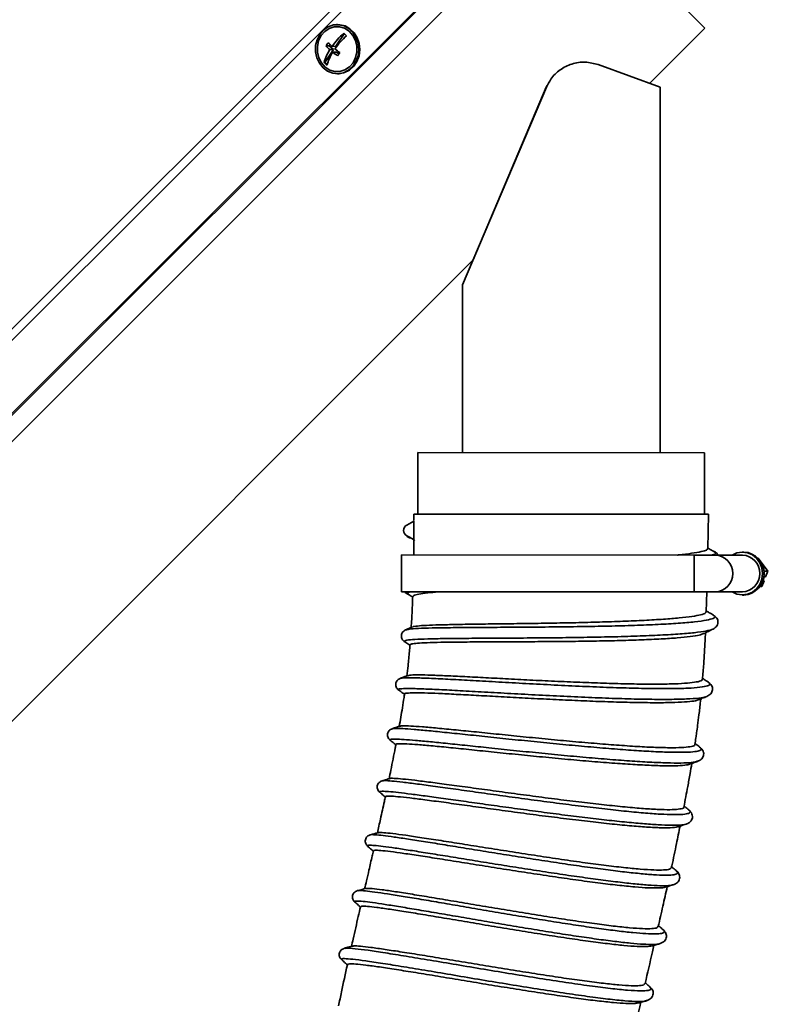
# Model space of a CAD drawing. Units: millimetres. Extents: x 0 to 420, y 0 to 297.
# Drawn here: x 292 to 305, y 208 to 225 of the extents above; entities that cross this region are included whole.
import ezdxf

# ---------------------------------------------------------------- set-up
doc = ezdxf.new("R2010")
doc.units = ezdxf.units.MM

msp = doc.modelspace()

# ---------------------------------------------------------------- linework, layer by layer
at = {"color": 7, "linetype": 'Continuous', "lineweight": 35}
for p, q in [((305.21097, 233.27245), (274.20093, 202.31161)), ((275.49537, 202.13126), (305.25847, 231.84713)), ((275.52873, 202.1319), (305.29182, 231.84778)), ((301.16434, 227.28083), (282.90583, 209.02232)), ((301.16434, 227.28083), (303.60386, 224.84131)), ((297.19356, 224.90119), (297.17689, 224.90086)), ((302.63791, 223.87536), (303.60386, 224.84131)), ((297.16218, 224.52208), (297.3084, 224.74162)), ((296.97261, 224.23747), (297.12427, 224.46516)), ((297.04849, 224.52988), (296.99169, 224.52878)), ((297.04849, 224.52988), (297.06315, 224.55189)), ((297.12427, 224.46516), (297.04849, 224.52988)), ((297.12427, 224.46516), (297.0587, 224.4639)), ((297.16218, 224.52208), (297.09662, 224.52082)), ((297.17479, 224.42202), (297.10922, 224.42075)), ((297.21446, 224.38814), (297.17479, 224.42202)), ((296.97261, 224.23747), (296.9584, 224.2372)), ((297.01124, 224.20449), (296.97261, 224.23747)), ((302.8236, 223.80771), (301.74083, 224.2022)), ((297.19343, 224.04388), (297.21011, 224.0442)), ((300.8389, 223.81038), (299.37248, 220.35883)), ((299.55834, 220.79628), (300.83502, 223.8066)), ((300.83502, 223.8066), (300.85374, 223.83623)), ((302.82153, 217.42988), (302.8236, 223.80771)), ((285.34535, 206.5828), (299.55798, 220.79543)), ((299.37248, 220.35883), (299.37153, 217.43099)), ((298.59653, 217.43125), (298.59618, 216.35982)), ((298.59653, 217.43125), (303.59653, 217.42962)), ((303.59618, 216.3582), (303.59653, 217.42962)), ((298.5245, 216.35984), (298.5243, 216.2477)), ((303.66761, 216.35817), (298.52476, 216.35984)), ((303.65674, 215.75231), (303.66787, 216.35817)), ((298.52493, 216.23377), (298.40284, 216.1687)), ((298.52493, 216.23377), (298.52466, 215.91458)), ((298.3461, 216.07318), (298.34757, 216.07003)), ((298.40278, 215.97963), (298.52466, 215.91458)), ((298.47149, 215.94176), (298.4774, 215.93826)), ((298.47615, 215.93861), (298.53025, 215.90919)), ((298.52466, 215.91458), (298.54153, 215.89829)), ((298.30667, 215.64563), (298.30646, 215.00277)), ((298.30667, 215.64563), (303.42426, 215.64397)), ((303.41859, 215.00111), (303.4188, 215.64397)), ((303.4188, 215.64397), (303.78697, 215.64385)), ((303.76524, 215.69931), (303.76807, 215.69773)), ((303.78697, 215.64385), (304.26042, 215.64369)), ((304.28536, 215.69726), (304.26044, 215.69727)), ((304.53564, 215.59006), (304.53125, 215.59007)), ((304.53564, 215.59006), (304.70258, 215.36291)), ((304.70258, 215.36291), (304.63461, 215.36294)), ((304.70258, 215.36291), (304.66462, 215.26213)), ((304.63966, 215.19585), (304.60169, 215.09506)), ((304.61611, 215.19586), (304.63966, 215.19585)), ((304.63966, 215.19585), (304.61896, 215.20472)), ((304.63213, 215.26214), (304.66462, 215.26213)), ((298.30646, 215.00277), (303.42406, 215.00111)), ((298.42908, 214.96027), (298.43044, 214.95919)), ((303.78677, 215.00099), (303.41859, 215.00111)), ((303.62982, 214.65189), (303.64015, 215.00104)), ((303.78677, 215.00099), (304.26021, 215.00084)), ((304.60169, 215.09506), (304.56023, 215.08876)), ((304.60169, 215.09506), (304.56483, 215.09507)), ((304.2602, 214.94727), (304.28511, 214.94726)), ((303.74407, 214.59549), (303.74819, 214.59296)), ((298.3847, 214.33672), (298.38087, 214.3358)), ((303.74414, 214.35269), (303.74235, 214.35053)), ((298.37297, 214.1297), (298.37376, 214.12875)), ((303.6551, 213.42634), (303.65966, 213.42348)), ((298.26625, 213.28711), (298.26652, 213.2861)), ((303.64316, 213.18025), (303.63789, 213.17892)), ((298.15092, 212.61278), (298.14841, 212.61245)), ((298.11492, 212.41258), (298.11718, 212.41136)), ((303.50716, 212.29505), (303.51113, 212.29179)), ((303.48215, 212.04706), (303.47233, 212.04473)), ((297.97533, 211.70254), (297.97353, 211.70232)), ((297.93488, 211.50331), (297.93554, 211.50245)), ((303.31487, 211.20034), (303.31888, 211.1964)), ((303.27451, 210.94842), (303.27231, 210.94692)), ((297.76851, 210.76074), (297.76798, 210.76022)), ((297.72009, 210.56306), (297.72267, 210.5616)), ((303.0952, 210.13994), (303.10125, 210.1346)), ((303.05011, 209.89144), (303.04193, 209.88938)), ((297.54912, 209.78581), (297.54694, 209.78539)), ((297.50161, 209.5866), (297.50289, 209.58547)), ((302.86971, 209.11033), (302.87374, 209.10768)), ((297.32206, 208.7798), (297.31908, 208.77933)), ((302.81608, 208.86418), (302.81164, 208.86185)), ((297.27521, 208.5787), (297.27728, 208.57687)), ((302.63982, 208.11291), (302.64246, 208.10899)), ((302.58358, 207.87), (302.58017, 207.86816))]:
    msp.add_line(p, q, dxfattribs=at)
at = {"color": 8, "linetype": 'Continuous', "lineweight": 35}
msp.add_line((274.30677, 202.21763), (304.02014, 231.88385), dxfattribs=at)
at = {"color": 7, "linetype": 'Continuous', "lineweight": 35, "flags": 128}
for points in [[(296.88205, 224.73124), (296.835, 224.63817), (296.80995, 224.53468), (296.80848, 224.42728), (296.83068, 224.32271), (296.87515, 224.22754), (296.9391, 224.14776), (297.01851, 224.08838), (297.10839, 224.05312), (297.2031, 224.04421), (297.29668, 224.0622), (297.38325, 224.10596), (297.45737, 224.17274), (297.51439, 224.25835), (297.55073, 224.35741), (297.56409, 224.4637), (297.55365, 224.57052), (297.52005, 224.67118), (297.46541, 224.75935), (297.39316, 224.82949), (297.30784, 224.87719), (297.21481, 224.89945), (297.11992, 224.89487), (297.02913, 224.86375), (296.94814, 224.80804), (296.88205, 224.73124)], [(296.90731, 224.70966), (296.8628, 224.62055), (296.84027, 224.52134), (296.84124, 224.41879), (296.86565, 224.31989), (296.91183, 224.23138), (296.97664, 224.1593), (297.05566, 224.10855), (297.1435, 224.08259), (297.23418, 224.0832), (297.32153, 224.11033), (297.39958, 224.16213), (297.46301, 224.23508), (297.50752, 224.32419), (297.53005, 224.42341), (297.52908, 224.52596), (297.50467, 224.62486), (297.45849, 224.71336), (297.39368, 224.78545), (297.31466, 224.8362), (297.22682, 224.86215), (297.13613, 224.86154), (297.04879, 224.83441), (296.97074, 224.78261), (296.90731, 224.70966)], [(297.21011, 224.0442), (297.21977, 224.04453), (297.31335, 224.06252), (297.39992, 224.10628), (297.47405, 224.17306), (297.53107, 224.25868), (297.5674, 224.35774), (297.58077, 224.46402), (297.57032, 224.57085), (297.53672, 224.67151), (297.48208, 224.75967), (297.40983, 224.82981), (297.32451, 224.87751), (297.23149, 224.89977), (297.19356, 224.90119)], [(304.0794, 215.64375), (304.16429, 215.68299), (304.25583, 215.69723), (304.34768, 215.6855), (304.43347, 215.6486), (304.50727, 215.58908), (304.56396, 215.51109), (304.59962, 215.42), (304.61176, 215.32215), (304.59955, 215.22431), (304.56384, 215.13325), (304.5071, 215.05529), (304.43326, 214.99582), (304.34744, 214.95898), (304.25558, 214.9473), (304.16405, 214.9616), (304.07919, 215.0009)]]:
    msp.add_lwpolyline(points, dxfattribs=at)
at = {"color": 7, "linetype": 'Continuous', "lineweight": 35}
for centre, radius, start, end in [((298.22351, 223.72493), 1.37961, 132.042305, 144.767766), ((298.06674, 225.5966), 1.14283, 227.836415, 231.167602), ((298.00634, 223.89407), 1.19682, 144.6973, 147.971953), ((297.85088, 225.36686), 1.13344, 223.565596, 228.282146), ((298.27403, 223.68179), 1.37961, 132.042305, 144.767766), ((297.66912, 224.05826), 0.7329, 146.395464, 165.869011), ((297.81297, 225.30993), 1.13344, 223.565596, 228.282146), ((297.71964, 224.01512), 0.7329, 146.395464, 165.869011), ((298.17132, 225.72426), 1.68142, 230.826773, 234.45193), ((298.20924, 225.78118), 1.68142, 230.826773, 234.45193), ((298.20842, 223.72149), 1.19682, 144.6973, 147.971953), ((297.72552, 225.08429), 1.14283, 227.836415, 231.167602), ((298.45323, 216.07415), 0.10714, 118.053895, 241.908922), ((303.77097, 215.32242), 0.32182, 272.814139, 87.148678), ((304.24441, 215.32227), 0.32182, 272.814139, 87.148678), ((304.26564, 215.32226), 0.37551, 272.97246, 86.990357)]:
    msp.add_arc(centre, radius, start, end, dxfattribs=at)
for points, knots in [([(301.74083, 224.2022), (301.66696, 224.22177), (301.51899, 224.26095), (301.28111, 224.22531), (301.07158, 224.11991), (300.92143, 223.97359), (300.86307, 223.85819), (300.8389, 223.81038)], [0, 0, 0, 0, 0.2193496, 0.439339645, 0.646497198, 0.853561457, 1, 1, 1, 1]), ([(298.52368, 215.90064), (298.52392, 215.83995), (298.52426, 215.75491), (298.52254, 215.66989), (298.52205, 215.64556)], [0, 0, 0, 0, 0.71374826, 1, 1, 1, 1]), ([(303.12555, 215.64406), (303.13156, 215.64469), (303.23303, 215.65537), (303.38022, 215.67518), (303.54916, 215.70409), (303.64302, 215.72994), (303.64761, 215.74559), (303.64962, 215.75243)], [0, 0, 0, 0, 0.01625061, 0.2744687, 0.54012319, 0.79891557, 1, 1, 1, 1]), ([(303.77653, 215.69935), (303.75073, 215.71293), (303.71086, 215.73392), (303.671, 215.75493), (303.65693, 215.76234)], [0, 0, 0, 0, 0.64700009, 1, 1, 1, 1]), ([(303.8307, 215.64383), (303.82768, 215.6513), (303.8172, 215.67724), (303.79346, 215.69014), (303.77655, 215.69934)], [0, 0, 0, 0, 0.28810736, 1, 1, 1, 1]), ([(298.37157, 215.00275), (298.37165, 215.00249), (298.37837, 214.98096), (298.39965, 214.96998), (298.42067, 214.95914)], [0, 0, 0, 0, 0.01211973, 1, 1, 1, 1]), ([(298.42046, 214.95925), (298.44651, 214.94518), (298.47444, 214.93009), (298.50237, 214.915), (298.50424, 214.91399)], [0, 0, 0, 0, 0.93285529, 1, 1, 1, 1]), ([(298.95029, 215.00256), (298.88686, 214.99627), (298.74347, 214.98206), (298.60299, 214.95947), (298.51454, 214.9384), (298.51367, 214.92521), (298.5133, 214.9196)], [0, 0, 0, 0, 0.228058592, 0.515543274, 0.793540039, 1, 1, 1, 1]), ([(298.50446, 214.91993), (298.50173, 214.83629), (298.49581, 214.65531), (298.48427, 214.4746), (298.47806, 214.3774)], [0, 0, 0, 0, 0.46216229, 1, 1, 1, 1]), ([(298.49806, 214.38714), (298.50192, 214.38988), (298.51459, 214.39886), (298.61281, 214.40975), (298.78708, 214.42015), (299.02875, 214.4279), (299.3291, 214.4343), (299.6752, 214.43944), (300.06376, 214.4442), (300.47779, 214.44913), (300.91292, 214.45541), (301.34711, 214.46392), (301.77476, 214.47494), (302.17875, 214.48798), (302.55609, 214.5045), (302.88725, 214.52441), (303.16761, 214.54763), (303.38762, 214.5732), (303.54115, 214.6018), (303.62222, 214.62803), (303.62153, 214.64577), (303.62128, 214.65214)], [0, 0, 0, 0, 0.02464391, 0.08079196, 0.13557469, 0.19196282, 0.24643565, 0.30247942, 0.35715315, 0.41339697, 0.46827005, 0.52477507, 0.57900414, 0.63475649, 0.68969073, 0.74625803, 0.80060687, 0.85649012, 0.91155623, 0.96823269, 1, 1, 1, 1]), ([(303.75544, 214.59511), (303.73022, 214.60968), (303.68849, 214.63379), (303.64677, 214.6579), (303.63028, 214.66743)], [0, 0, 0, 0, 0.60456935, 1, 1, 1, 1]), ([(303.74669, 214.35258), (303.77231, 214.36971), (303.82223, 214.40308), (303.84075, 214.48884), (303.80955, 214.55743), (303.77266, 214.58312), (303.75538, 214.59514)], [0, 0, 0, 0, 0.280409342, 0.546386802, 0.787553446, 1, 1, 1, 1]), ([(298.37805, 214.337), (298.35727, 214.32353), (298.31646, 214.29708), (298.29863, 214.22168), (298.32317, 214.16081), (298.3513, 214.1394), (298.36435, 214.12947)], [0, 0, 0, 0, 0.27886953, 0.54781611, 0.79018742, 1, 1, 1, 1]), ([(298.49637, 214.39085), (298.48351, 214.38499), (298.44412, 214.36706), (298.40474, 214.34914), (298.37821, 214.33707)], [0, 0, 0, 0, 0.32640761, 1, 1, 1, 1]), ([(303.58482, 214.27464), (303.56256, 214.26559), (303.51561, 214.2465), (303.35628, 214.22124), (303.13332, 214.19851), (302.84573, 214.17961), (302.50896, 214.16444), (302.12733, 214.15226), (301.7194, 214.14335), (301.28826, 214.13761), (300.85403, 214.13386), (300.42181, 214.13125), (300.011, 214.12946), (299.62502, 214.12809), (299.28097, 214.12612), (298.98352, 214.12256), (298.74769, 214.11617), (298.57792, 214.10614), (298.47412, 214.09399), (298.46467, 214.08192), (298.46022, 214.07623)], [0, 0, 0, 0, 0.04981019, 0.10505131, 0.16185735, 0.21771574, 0.27521997, 0.33059009, 0.387571, 0.44303189, 0.50011226, 0.55534821, 0.61217822, 0.66760599, 0.72462029, 0.7803444, 0.83772267, 0.89283384, 0.94949646, 1, 1, 1, 1]), ([(303.56323, 213.47641), (303.57032, 213.56426), (303.5884, 213.78823), (303.60489, 214.05853), (303.61253, 214.241), (303.61446, 214.28701)], [0, 0, 0, 0, 0.32552131, 0.829954, 1, 1, 1, 1]), ([(303.58779, 214.27378), (303.61428, 214.28692), (303.66726, 214.3132), (303.72027, 214.33948), (303.74677, 214.35262)], [0, 0, 0, 0, 0.49994034, 1, 1, 1, 1]), ([(298.36444, 214.12941), (298.38956, 214.11373), (298.42009, 214.09466), (298.45064, 214.07558), (298.45606, 214.0722)], [0, 0, 0, 0, 0.82237337, 1, 1, 1, 1]), ([(298.4564, 214.07653), (298.45355, 214.03899), (298.44433, 213.91764), (298.42633, 213.73623), (298.40976, 213.59255), (298.40281, 213.53237)], [0, 0, 0, 0, 0.20652631, 0.66763835, 1, 1, 1, 1]), ([(298.28498, 213.49114), (298.2706, 213.48396), (298.23957, 213.46848), (298.20448, 213.4139), (298.20759, 213.33737), (298.24209, 213.30412), (298.2596, 213.28725)], [0, 0, 0, 0, 0.20995172, 0.45289862, 0.72229045, 1, 1, 1, 1]), ([(298.41823, 213.54268), (298.40101, 213.53601), (298.3566, 213.51883), (298.3122, 213.50166), (298.28502, 213.49115)], [0, 0, 0, 0, 0.38792437, 1, 1, 1, 1]), ([(298.41947, 213.53948), (298.42857, 213.54275), (298.45092, 213.55078), (298.56949, 213.55406), (298.75917, 213.55093), (299.01257, 213.54131), (299.32405, 213.52695), (299.67955, 213.50887), (300.07482, 213.48807), (300.49275, 213.4662), (300.92974, 213.4445), (301.36378, 213.42534), (301.78882, 213.40965), (302.18761, 213.39786), (302.55754, 213.39138), (302.87918, 213.3916), (303.14814, 213.39889), (303.3558, 213.41269), (303.4948, 213.43419), (303.56223, 213.45555), (303.5568, 213.47244), (303.55533, 213.47703)], [0, 0, 0, 0, 0.03855813, 0.09464299, 0.1490763, 0.2050819, 0.25954466, 0.31559309, 0.3700177, 0.42599623, 0.48078404, 0.53720024, 0.59133096, 0.64699189, 0.70174021, 0.75811788, 0.81223166, 0.86787841, 0.92263382, 0.97897954, 1, 1, 1, 1]), ([(303.66633, 213.42524), (303.6421, 213.4414), (303.60816, 213.46402), (303.57424, 213.48665), (303.56454, 213.49313)], [0, 0, 0, 0, 0.71400593, 1, 1, 1, 1]), ([(303.6414, 213.17819), (303.66498, 213.19103), (303.71282, 213.21706), (303.74676, 213.29297), (303.72816, 213.37393), (303.68633, 213.40857), (303.66571, 213.42565)], [0, 0, 0, 0, 0.24655569, 0.50009155, 0.75357521, 1, 1, 1, 1]), ([(298.26006, 213.28693), (298.28422, 213.26983), (298.31774, 213.24611), (298.35126, 213.22237), (298.36063, 213.21574)], [0, 0, 0, 0, 0.72059998, 1, 1, 1, 1]), ([(303.49413, 213.12106), (303.47965, 213.1148), (303.44361, 213.09923), (303.30427, 213.0828), (303.09277, 213.07083), (302.81464, 213.06662), (302.48634, 213.06903), (302.11183, 213.07723), (301.70897, 213.09081), (301.27981, 213.10902), (300.84504, 213.12972), (300.41072, 213.15186), (299.99559, 213.17414), (299.60625, 213.19562), (299.2531, 213.21466), (298.94809, 213.22961), (298.69851, 213.23856), (298.51202, 213.24128), (298.39954, 213.236), (298.35219, 213.22873), (298.3631, 213.22041), (298.36377, 213.21989)], [0, 0, 0, 0, 0.03721669, 0.09265162, 0.14965947, 0.20565527, 0.263307, 0.31873537, 0.37575272, 0.43159944, 0.4890948, 0.54446827, 0.60142371, 0.65724545, 0.71298601, 0.77035227, 0.82588389, 0.88301945, 0.93880896, 0.99623994, 1, 1, 1, 1]), ([(298.36127, 213.22025), (298.35844, 213.20019), (298.3471, 213.11986), (298.31714, 212.93011), (298.28764, 212.76082), (298.26859, 212.65149)], [0, 0, 0, 0, 0.10547303, 0.42229444, 1, 1, 1, 1]), ([(303.43077, 212.33913), (303.43082, 212.33944), (303.43676, 212.37732), (303.44671, 212.44502), (303.46258, 212.55498), (303.48084, 212.68839), (303.50372, 212.87178), (303.52175, 213.02593), (303.53058, 213.11911), (303.53184, 213.13239)], [0, 0, 0, 0, 0.00118388, 0.14377589, 0.25660445, 0.4178179, 0.64892748, 0.94994953, 1, 1, 1, 1]), ([(303.4957, 213.11728), (303.51723, 213.12628), (303.56605, 213.1467), (303.61489, 213.16711), (303.6422, 213.17853)], [0, 0, 0, 0, 0.44086803, 1, 1, 1, 1]), ([(298.14627, 212.61371), (298.12822, 212.60511), (298.09113, 212.58742), (298.059, 212.52488), (298.06857, 212.45525), (298.09767, 212.42632), (298.11183, 212.41223)], [0, 0, 0, 0, 0.243418333, 0.500069133, 0.756681576, 1, 1, 1, 1]), ([(298.28034, 212.65874), (298.26314, 212.65296), (298.21832, 212.6379), (298.17351, 212.62286), (298.1459, 212.61359)], [0, 0, 0, 0, 0.383722065, 1, 1, 1, 1]), ([(298.28088, 212.65714), (298.29612, 212.66015), (298.32775, 212.66639), (298.4651, 212.66201), (298.66491, 212.64803), (298.93066, 212.62419), (299.24835, 212.59352), (299.6131, 212.55693), (300.00845, 212.51675), (300.43235, 212.47383), (300.86569, 212.431), (301.30271, 212.39015), (301.72158, 212.35418), (302.11835, 212.3235), (302.47667, 212.29987), (302.79324, 212.28508), (303.05153, 212.28057), (303.25082, 212.28604), (303.37585, 212.30287), (303.43385, 212.32102), (303.42553, 212.33707), (303.4239, 212.34021)], [0, 0, 0, 0, 0.050271727, 0.104327265, 0.159920365, 0.214516652, 0.27073289, 0.324754183, 0.380312494, 0.434869281, 0.491005534, 0.545540991, 0.601691324, 0.655750683, 0.711335963, 0.765950634, 0.822182965, 0.876316085, 0.931983898, 0.986692708, 1, 1, 1, 1]), ([(298.1117, 212.41233), (298.13506, 212.39418), (298.16792, 212.36863), (298.20079, 212.34307), (298.21029, 212.33568)], [0, 0, 0, 0, 0.71093032, 1, 1, 1, 1]), ([(298.21115, 212.34032), (298.20741, 212.32005), (298.17968, 212.16964), (298.13954, 211.96875), (298.1023, 211.78819), (298.09178, 211.73718)], [0, 0, 0, 0, 0.10054631, 0.74591085, 1, 1, 1, 1]), ([(303.33507, 211.99705), (303.3275, 211.99324), (303.30154, 211.98018), (303.18232, 211.96938), (302.98434, 211.96437), (302.71724, 211.97074), (302.39908, 211.98628), (302.0333, 212.01025), (301.63717, 212.04166), (301.2117, 212.07912), (300.77805, 212.11987), (300.3429, 212.16255), (299.92459, 212.20507), (299.52538, 212.24645), (299.16449, 212.28355), (298.8472, 212.31476), (298.58963, 212.33715), (298.39026, 212.35134), (298.26532, 212.35407), (298.2082, 212.34988), (298.2166, 212.3408), (298.21826, 212.339)], [0, 0, 0, 0, 0.02298376, 0.07871205, 0.13602587, 0.192229, 0.25009842, 0.30569168, 0.36285742, 0.41908962, 0.4769944, 0.53258409, 0.58975223, 0.64593524, 0.70375378, 0.75976233, 0.81742585, 0.87302906, 0.93021439, 0.98619398, 1, 1, 1, 1]), ([(303.51597, 212.29372), (303.49262, 212.31109), (303.46502, 212.33162), (303.43744, 212.35215), (303.4332, 212.3553)], [0, 0, 0, 0, 0.84632929, 1, 1, 1, 1]), ([(303.47887, 212.04412), (303.49936, 212.05341), (303.54295, 212.07317), (303.58773, 212.13723), (303.58458, 212.22769), (303.53897, 212.27153), (303.51558, 212.29401)], [0, 0, 0, 0, 0.21422705, 0.45570219, 0.72077791, 1, 1, 1, 1]), ([(303.33652, 211.99304), (303.3559, 212), (303.40312, 212.01695), (303.45036, 212.0339), (303.47821, 212.04389)], [0, 0, 0, 0, 0.4104562, 1, 1, 1, 1]), ([(303.23754, 211.24664), (303.26065, 211.36587), (303.29828, 211.56003), (303.34394, 211.81387), (303.36698, 211.94836), (303.37713, 212.00762)], [0, 0, 0, 0, 0.47091708, 0.76689254, 1, 1, 1, 1]), ([(297.96942, 211.70397), (297.95111, 211.69596), (297.91347, 211.67951), (297.87938, 211.61808), (297.88674, 211.54823), (297.91492, 211.5184), (297.92863, 211.50388)], [0, 0, 0, 0, 0.243364441, 0.500040653, 0.756697902, 1, 1, 1, 1]), ([(298.10357, 211.74427), (298.08656, 211.73916), (298.04165, 211.72566), (297.99675, 211.71218), (297.96886, 211.7038)], [0, 0, 0, 0, 0.37875267, 1, 1, 1, 1]), ([(298.10405, 211.74267), (298.10417, 211.74328), (298.1054, 211.74963), (298.17641, 211.74812), (298.31948, 211.73832), (298.53658, 211.71465), (298.80769, 211.68037), (299.13616, 211.63682), (299.50517, 211.58683), (299.90868, 211.53186), (300.32935, 211.47483), (300.76519, 211.41674), (301.19518, 211.3617), (301.60892, 211.31197), (301.9953, 211.26944), (302.34607, 211.23483), (302.6532, 211.21075), (302.9, 211.19952), (303.08728, 211.20067), (303.19742, 211.21646), (303.24662, 211.23211), (303.23763, 211.24629), (303.23739, 211.24667)], [0, 0, 0, 0, 0.00586301, 0.06047694, 0.11671208, 0.17075179, 0.22631048, 0.28101354, 0.33734292, 0.3914629, 0.44711382, 0.50188335, 0.55826236, 0.61262419, 0.66698163, 0.72288416, 0.77763424, 0.8340153, 0.88812174, 0.94376038, 0.99849622, 1, 1, 1, 1]), ([(298.02673, 211.42712), (298.02096, 211.39984), (297.99346, 211.26975), (297.94715, 211.05826), (297.90599, 210.87419), (297.88776, 210.79268)], [0, 0, 0, 0, 0.12882838, 0.61424655, 1, 1, 1, 1]), ([(297.9286, 211.5039), (297.95137, 211.485), (297.98681, 211.45559), (298.02225, 211.42615), (298.03492, 211.41563)], [0, 0, 0, 0, 0.64258606, 1, 1, 1, 1]), ([(303.13326, 210.90589), (303.12987, 210.9039), (303.11033, 210.89241), (303.00622, 210.88515), (302.81883, 210.88456), (302.56414, 210.89818), (302.25325, 210.92311), (301.89921, 210.95822), (301.50562, 211.003), (301.08986, 211.05377), (300.65715, 211.10937), (300.227, 211.16662), (299.80299, 211.2247), (299.40388, 211.28015), (299.03446, 211.33109), (298.71367, 211.37387), (298.44515, 211.40708), (298.23686, 211.43019), (298.09693, 211.43968), (298.029, 211.43823), (298.03391, 211.42826), (298.03537, 211.42529)], [0, 0, 0, 0, 0.01194692, 0.06895711, 0.12506868, 0.18283048, 0.23850738, 0.29579784, 0.35167008, 0.40917415, 0.46481804, 0.52206616, 0.57792627, 0.63538834, 0.69149134, 0.74926288, 0.80470062, 0.86170018, 0.91777988, 0.97553155, 1, 1, 1, 1]), ([(303.32264, 211.19885), (303.29997, 211.21712), (303.27274, 211.23905), (303.24553, 211.26098), (303.24098, 211.26464)], [0, 0, 0, 0, 0.83286075, 1, 1, 1, 1]), ([(303.27628, 210.94814), (303.29735, 210.95675), (303.34216, 210.97505), (303.38972, 211.03782), (303.39004, 211.12895), (303.3457, 211.17499), (303.32294, 211.19862)], [0, 0, 0, 0, 0.2141888, 0.45558746, 0.72061294, 1, 1, 1, 1]), ([(303.02029, 210.18779), (303.02259, 210.19829), (303.05332, 210.3385), (303.10479, 210.58084), (303.15171, 210.81318), (303.17234, 210.9153)], [0, 0, 0, 0, 0.043401479, 0.579539803, 1, 1, 1, 1]), ([(303.13411, 210.90321), (303.15326, 210.90927), (303.20061, 210.92424), (303.24799, 210.9392), (303.27619, 210.94811)], [0, 0, 0, 0, 0.40455264, 1, 1, 1, 1]), ([(297.76368, 210.76194), (297.74519, 210.75427), (297.70718, 210.73851), (297.6719, 210.67766), (297.67797, 210.60758), (297.70566, 210.57712), (297.71913, 210.5623)], [0, 0, 0, 0, 0.2433751, 0.50001345, 0.75664909, 1, 1, 1, 1]), ([(297.90292, 210.80083), (297.88446, 210.79567), (297.83794, 210.78267), (297.79144, 210.76969), (297.76339, 210.76186)], [0, 0, 0, 0, 0.3968566, 1, 1, 1, 1]), ([(297.9038, 210.79768), (297.90491, 210.79901), (297.91043, 210.80561), (297.9916, 210.80142), (298.14902, 210.78571), (298.37495, 210.75581), (298.65834, 210.71361), (298.98965, 210.66202), (299.3662, 210.60254), (299.77009, 210.53855), (300.19615, 210.47144), (300.62616, 210.40458), (301.05674, 210.33977), (301.4662, 210.28126), (301.84878, 210.23091), (302.18935, 210.19042), (302.48536, 210.16118), (302.72153, 210.14627), (302.89302, 210.14644), (302.99741, 210.15928), (303.01012, 210.17954), (303.0159, 210.18876)], [0, 0, 0, 0, 0.014176037, 0.070468334, 0.124919998, 0.180972214, 0.235197815, 0.290973359, 0.345473379, 0.401569689, 0.455881334, 0.511737777, 0.566521992, 0.622931177, 0.677097972, 0.73280366, 0.787518383, 0.84385936, 0.897957431, 0.953594204, 1, 1, 1, 1]), ([(297.81764, 210.48205), (297.81092, 210.45237), (297.78556, 210.34042), (297.74556, 210.16642), (297.70149, 209.97497), (297.67619, 209.86539), (297.66523, 209.81792), (297.66515, 209.81756)], [0, 0, 0, 0, 0.13391667, 0.50510111, 0.78562864, 0.99837732, 1, 1, 1, 1]), ([(297.71894, 210.56247), (297.74132, 210.54314), (297.77681, 210.5125), (297.81229, 210.48184), (297.82539, 210.47053)], [0, 0, 0, 0, 0.63098025, 1, 1, 1, 1]), ([(302.91216, 209.84873), (302.91172, 209.84841), (302.89809, 209.83854), (302.80567, 209.83341), (302.63309, 209.83431), (302.38644, 209.85175), (302.08828, 209.88139), (301.74048, 209.92351), (301.35836, 209.97511), (300.94366, 210.03463), (300.51669, 210.0988), (300.08333, 210.16606), (299.66193, 210.23312), (299.25549, 210.29839), (298.88468, 210.35742), (298.5547, 210.40835), (298.27885, 210.44893), (298.05775, 210.47853), (297.90757, 210.49276), (297.82671, 210.49403), (297.82634, 210.48404), (297.82619, 210.48012)], [0, 0, 0, 0, 0.00186455, 0.05789276, 0.11554816, 0.17146922, 0.22904118, 0.2845797, 0.34169243, 0.39770622, 0.45537171, 0.51101292, 0.56823355, 0.6244234, 0.68227707, 0.73786475, 0.79504356, 0.85106758, 0.90875023, 0.96422756, 1, 1, 1, 1]), ([(303.10307, 210.13821), (303.08086, 210.15706), (303.05454, 210.17941), (303.02823, 210.20176), (303.02411, 210.20525)], [0, 0, 0, 0, 0.8435309, 1, 1, 1, 1]), ([(303.0499, 209.88781), (303.07691, 209.89891), (303.13104, 209.92114), (303.17242, 209.9974), (303.15997, 210.0797), (303.12224, 210.11859), (303.10384, 210.13756)], [0, 0, 0, 0, 0.25538382, 0.51183025, 0.76195535, 1, 1, 1, 1]), ([(297.68308, 209.82657), (297.6636, 209.82128), (297.61601, 209.80834), (297.56843, 209.79542), (297.54032, 209.78779)], [0, 0, 0, 0, 0.40925719, 1, 1, 1, 1]), ([(297.6842, 209.82244), (297.68739, 209.82437), (297.69821, 209.8309), (297.7918, 209.82475), (297.95997, 209.80559), (298.19819, 209.77162), (298.48878, 209.72601), (298.8314, 209.66934), (299.21044, 209.60578), (299.6206, 209.53686), (300.04352, 209.46624), (300.4763, 209.39478), (300.89967, 209.32674), (301.30841, 209.26399), (301.68179, 209.2109), (302.01614, 209.16838), (302.29854, 209.1379), (302.52676, 209.12182), (302.68534, 209.12235), (302.77526, 209.13539), (302.78052, 209.15498), (302.7827, 209.1631)], [0, 0, 0, 0, 0.02296651, 0.07776698, 0.13418601, 0.18845751, 0.24429145, 0.29888987, 0.35509633, 0.40927877, 0.46501414, 0.51955455, 0.57566423, 0.63035128, 0.6866624, 0.74076005, 0.79637902, 0.85112949, 0.90750879, 0.96165648, 1, 1, 1, 1]), ([(302.79038, 209.16134), (302.81751, 209.27967), (302.87075, 209.51192), (302.92262, 209.74444), (302.94806, 209.85849)], [0, 0, 0, 0, 0.50948538, 1, 1, 1, 1]), ([(302.91232, 209.8482), (302.92967, 209.8532), (302.97545, 209.86639), (303.02126, 209.87957), (303.0497, 209.88776)], [0, 0, 0, 0, 0.37909647, 1, 1, 1, 1]), ([(297.54005, 209.78771), (297.51779, 209.77788), (297.47396, 209.75852), (297.4448, 209.6878), (297.45897, 209.62453), (297.48284, 209.59929), (297.49388, 209.58761)], [0, 0, 0, 0, 0.27829164, 0.5481106, 0.79091658, 1, 1, 1, 1]), ([(297.59325, 209.5059), (297.58029, 209.4497), (297.53712, 209.26243), (297.4839, 209.03112), (297.44472, 208.85576), (297.43487, 208.81168)], [0, 0, 0, 0, 0.24299383, 0.80971696, 1, 1, 1, 1]), ([(297.49387, 209.58761), (297.51614, 209.56811), (297.54892, 209.5394), (297.5817, 209.51067), (297.59222, 209.50145)], [0, 0, 0, 0, 0.67918089, 1, 1, 1, 1]), ([(302.67568, 208.8252), (302.65116, 208.82021), (302.5985, 208.80949), (302.4322, 208.81279), (302.2016, 208.82986), (301.91033, 208.86137), (301.57466, 208.90532), (301.19374, 208.96021), (300.78664, 209.02251), (300.35997, 209.09078), (299.93181, 209.16141), (299.50424, 209.23349), (299.0979, 209.30232), (298.71883, 209.36575), (298.38461, 209.42014), (298.09672, 209.46532), (297.86835, 209.49776), (297.70459, 209.5153), (297.60931, 209.51887), (297.60192, 209.50898), (297.59869, 209.50466)], [0, 0, 0, 0, 0.04888925, 0.10500706, 0.1627924, 0.2182723, 0.27531302, 0.33147008, 0.38930007, 0.44479633, 0.50186385, 0.55801107, 0.61580332, 0.67160849, 0.7290467, 0.78476811, 0.84209596, 0.89789594, 0.95532071, 1, 1, 1, 1]), ([(302.87221, 209.10974), (302.85024, 209.1289), (302.82422, 209.1516), (302.79821, 209.1743), (302.79415, 209.17784)], [0, 0, 0, 0, 0.843834624, 1, 1, 1, 1]), ([(302.81535, 208.8611), (302.84565, 208.87365), (302.90467, 208.89811), (302.94089, 208.98171), (302.92252, 209.05818), (302.88878, 209.09283), (302.87293, 209.10912)], [0, 0, 0, 0, 0.279671418, 0.544732551, 0.786010037, 1, 1, 1, 1]), ([(297.31116, 208.78189), (297.28989, 208.77266), (297.24744, 208.75423), (297.21581, 208.68617), (297.22767, 208.62018), (297.25308, 208.59307), (297.26508, 208.58027)], [0, 0, 0, 0, 0.26618745, 0.53119767, 0.77864158, 1, 1, 1, 1]), ([(297.45357, 208.82133), (297.43438, 208.81601), (297.38711, 208.80292), (297.33985, 208.78983), (297.31177, 208.78206)], [0, 0, 0, 0, 0.40582884, 1, 1, 1, 1]), ([(297.45467, 208.81736), (297.46093, 208.81961), (297.47876, 208.826), (297.58527, 208.8192), (297.76715, 208.79909), (298.01355, 208.76413), (298.31655, 208.71805), (298.66261, 208.6627), (299.05111, 208.59836), (299.46316, 208.53013), (299.89218, 208.46019), (300.31976, 208.39078), (300.74386, 208.32313), (301.1445, 208.26257), (301.51567, 208.21046), (301.83945, 208.16955), (302.11433, 208.14101), (302.32925, 208.12708), (302.47684, 208.12911), (302.55291, 208.14234), (302.55232, 208.16128), (302.55213, 208.16762)], [0, 0, 0, 0, 0.03041374, 0.08646358, 0.14130176, 0.19776944, 0.25196284, 0.30768592, 0.36250854, 0.41896456, 0.47312532, 0.52882143, 0.5835968, 0.63996914, 0.69453782, 0.75071285, 0.80500566, 0.86084624, 0.91547348, 0.97170453, 1, 1, 1, 1]), ([(302.56147, 208.16548), (302.60383, 208.35071), (302.65476, 208.57345), (302.70617, 208.79609), (302.71483, 208.83358)], [0, 0, 0, 0, 0.83161168, 1, 1, 1, 1]), ([(302.67627, 208.82302), (302.69404, 208.82789), (302.74034, 208.84057), (302.78665, 208.85324), (302.81519, 208.86105)], [0, 0, 0, 0, 0.38383792, 1, 1, 1, 1]), ([(297.36497, 208.49959), (297.36454, 208.49766), (297.32875, 208.33787), (297.27692, 208.09703), (297.22726, 207.85777), (297.21048, 207.77692)], [0, 0, 0, 0, 0.00801158, 0.66478187, 1, 1, 1, 1]), ([(297.26595, 208.57951), (297.28831, 208.56012), (297.32094, 208.53181), (297.35358, 208.50349), (297.36385, 208.49458)], [0, 0, 0, 0, 0.685229073, 1, 1, 1, 1]), ([(302.4467, 207.83194), (302.42916, 207.82746), (302.38629, 207.81649), (302.23768, 207.81789), (302.01643, 207.83339), (301.73765, 207.86312), (301.40522, 207.9054), (301.03375, 207.95844), (300.62917, 208.01976), (300.20919, 208.08562), (299.77635, 208.15615), (299.35027, 208.22715), (298.9364, 208.29547), (298.55558, 208.35731), (298.21117, 208.41273), (297.91678, 208.45774), (297.67514, 208.49037), (297.50075, 208.5092), (297.38912, 208.51408), (297.37386, 208.50421), (297.36626, 208.4993)], [0, 0, 0, 0, 0.04000525, 0.09780648, 0.15333215, 0.21044316, 0.26644891, 0.32411523, 0.37954109, 0.4365474, 0.49246672, 0.55000325, 0.60593002, 0.66351423, 0.7189214, 0.77589022, 0.83190305, 0.88957615, 0.94507545, 1, 1, 1, 1]), ([(302.64372, 208.112), (302.62175, 208.1312), (302.5955, 208.15414), (302.56927, 208.17708), (302.56499, 208.18083)], [0, 0, 0, 0, 0.836879742, 1, 1, 1, 1]), ([(302.58654, 207.86656), (302.61642, 207.87894), (302.67462, 207.90306), (302.71066, 207.98597), (302.6926, 208.06177), (302.65932, 208.09596), (302.64367, 208.11203)], [0, 0, 0, 0, 0.27959552, 0.54468029, 0.78596656, 1, 1, 1, 1]), ([(302.34664, 207.19708), (302.38435, 207.37642), (302.42944, 207.59086), (302.47863, 207.80436), (302.48668, 207.83931)], [0, 0, 0, 0, 0.8363289, 1, 1, 1, 1]), ([(302.4476, 207.82863), (302.46547, 207.83352), (302.51189, 207.84619), (302.55832, 207.85886), (302.58688, 207.86665)], [0, 0, 0, 0, 0.38505374, 1, 1, 1, 1])]:
    msp.add_open_spline(points, degree=3, knots=knots, dxfattribs=at)
at = {"color": 8, "linetype": 'Continuous', "lineweight": 35}
for points, knots in [([(298.40278, 215.97963), (298.40519, 215.96873), (298.40792, 215.95634), (298.46121, 215.94415), (298.46758, 215.94269)], [0, 0, 0, 0, 0.88032288, 1, 1, 1, 1]), ([(303.76807, 215.69773), (303.77801, 215.69312), (303.80865, 215.6789), (303.78778, 215.66093), (303.72663, 215.64727), (303.71144, 215.64387)], [0, 0, 0, 0, 0.26503034, 0.81736556, 1, 1, 1, 1]), ([(298.46482, 215.00272), (298.43692, 214.99409), (298.39105, 214.9799), (298.41838, 214.96579), (298.42908, 214.96027)], [0, 0, 0, 0, 0.60840832, 1, 1, 1, 1]), ([(303.74819, 214.59296), (303.75997, 214.58691), (303.79669, 214.56804), (303.76063, 214.53904), (303.64508, 214.50659), (303.43787, 214.47798), (303.15245, 214.45333), (302.79675, 214.43286), (302.38303, 214.41653), (301.92529, 214.40411), (301.43889, 214.39519), (300.94023, 214.38918), (300.44609, 214.38532), (299.97313, 214.38271), (299.53726, 214.38035), (299.15324, 214.37715), (298.83322, 214.37207), (298.5912, 214.36383), (298.43258, 214.35282), (298.39963, 214.34174), (298.3847, 214.33672)], [0, 0, 0, 0, 0.02733074, 0.08513723, 0.14295197, 0.20077281, 0.25859664, 0.31642317, 0.37424956, 0.43207313, 0.48989381, 0.54770885, 0.60551661, 0.66331741, 0.72110894, 0.778891, 0.83666415, 0.89442681, 0.95218024, 1, 1, 1, 1]), ([(303.74235, 214.35053), (303.70876, 214.33952), (303.64157, 214.31751), (303.42991, 214.28907), (303.14519, 214.2644), (302.78881, 214.24395), (302.3748, 214.22763), (301.91665, 214.21523), (301.4299, 214.20633), (300.93086, 214.20034), (300.43636, 214.19649), (299.96302, 214.1939), (299.52684, 214.19156), (299.14226, 214.1884), (298.82262, 214.18329), (298.57746, 214.17524), (298.41919, 214.16295), (298.34579, 214.14836), (298.36517, 214.13506), (298.37297, 214.1297)], [0, 0, 0, 0, 0.05996915, 0.11995294, 0.17994752, 0.23995173, 0.29996156, 0.35997295, 0.41998444, 0.47999166, 0.53999143, 0.59998253, 0.65996113, 0.71992569, 0.7798756, 0.83980824, 0.89972416, 0.95962356, 1, 1, 1, 1]), ([(303.65966, 213.42348), (303.67005, 213.4177), (303.70791, 213.39661), (303.67922, 213.36883), (303.57445, 213.34082), (303.37688, 213.3226), (303.10067, 213.31339), (302.75309, 213.31296), (302.34617, 213.32053), (301.89359, 213.33501), (301.41051, 213.35509), (300.91313, 213.37916), (300.41817, 213.40546), (299.94221, 213.43208), (299.50125, 213.45706), (299.11006, 213.47843), (298.78126, 213.49438), (298.52803, 213.50289), (298.35037, 213.50347), (298.30678, 213.49524), (298.28498, 213.49113)], [0, 0, 0, 0, 0.021759025, 0.07930677, 0.13686158, 0.194421558, 0.251984068, 0.309549212, 0.367114456, 0.424677544, 0.48223868, 0.539795295, 0.597346127, 0.654891545, 0.71242935, 0.769959578, 0.827482685, 0.884997128, 0.942504236, 1, 1, 1, 1]), ([(303.63789, 213.17892), (303.6106, 213.17016), (303.55278, 213.15162), (303.35677, 213.1346), (303.08166, 213.12528), (302.73339, 213.12492), (302.32626, 213.13251), (301.87336, 213.14703), (301.38998, 213.16714), (300.8923, 213.19125), (300.39705, 213.21758), (299.92079, 213.24423), (299.47957, 213.26924), (299.08795, 213.29067), (298.75939, 213.30658), (298.50389, 213.31537), (298.3333, 213.31508), (298.24695, 213.30678), (298.26037, 213.2931), (298.26625, 213.28711)], [0, 0, 0, 0, 0.05361917, 0.11359617, 0.17358215, 0.23357653, 0.29357579, 0.35357656, 0.41357791, 0.47357596, 0.53356816, 0.59355367, 0.653529, 0.71349313, 0.77344557, 0.83338389, 0.89330889, 0.95322062, 1, 1, 1, 1]), ([(303.51113, 212.29179), (303.52224, 212.28393), (303.55465, 212.26103), (303.52869, 212.23461), (303.43892, 212.21223), (303.27492, 212.20151), (303.0461, 212.20146), (302.75716, 212.21173), (302.41631, 212.23138), (302.03278, 212.25926), (301.61683, 212.29402), (301.1799, 212.334), (300.73374, 212.37747), (300.29049, 212.42249), (299.86213, 212.46712), (299.46036, 212.50935), (299.09583, 212.54728), (298.77883, 212.57899), (298.51693, 212.60293), (298.31994, 212.61716), (298.19091, 212.62176), (298.16343, 212.61559), (298.15092, 212.61278)], [0, 0, 0, 0, 0.02696732, 0.07862939, 0.13029577, 0.18196551, 0.23363704, 0.28531078, 0.33698426, 0.38865805, 0.44033037, 0.49200055, 0.54366842, 0.59533215, 0.64699281, 0.69864852, 0.7503, 0.80194673, 0.8535881, 0.90522539, 0.95685723, 1, 1, 1, 1]), ([(303.47233, 212.04473), (303.45125, 212.03834), (303.40381, 212.02394), (303.24534, 212.01478), (303.01781, 212.01453), (302.72825, 212.02489), (302.3873, 212.04456), (302.00353, 212.07248), (301.58738, 212.10727), (301.15024, 212.14729), (300.70387, 212.19078), (300.26043, 212.23584), (299.84076, 212.27957), (299.45477, 212.32015), (299.10931, 212.35616), (298.80451, 212.38692), (298.54711, 212.41107), (298.34411, 212.4272), (298.19788, 212.43462), (298.1196, 212.4311), (298.09316, 212.42369), (298.11218, 212.41398), (298.11492, 212.41258)], [0, 0, 0, 0, 0.04328205, 0.09746213, 0.15164815, 0.20584017, 0.26003512, 0.31423306, 0.36843151, 0.42262911, 0.47682498, 0.53101651, 0.58520415, 0.63600612, 0.68680265, 0.73759241, 0.78837525, 0.83915089, 0.88991875, 0.94067973, 0.99143284, 1, 1, 1, 1]), ([(303.31888, 211.1964), (303.33056, 211.18682), (303.36156, 211.16138), (303.33045, 211.13518), (303.23437, 211.11666), (303.06541, 211.11248), (302.83219, 211.1214), (302.53996, 211.14273), (302.19669, 211.17526), (301.81183, 211.21741), (301.39558, 211.26741), (300.95935, 211.32318), (300.51487, 211.38252), (300.07421, 211.44306), (299.64922, 211.50244), (299.25153, 211.55825), (298.89164, 211.60824), (298.57964, 211.65018), (298.32301, 211.6823), (298.13151, 211.70235), (298.00967, 211.71043), (297.98574, 211.70493), (297.97533, 211.70254)], [0, 0, 0, 0, 0.03121278, 0.0828319, 0.13445345, 0.18607782, 0.23770296, 0.28932983, 0.34095655, 0.3925831, 0.44420893, 0.49583262, 0.54745512, 0.59907442, 0.65069154, 0.70230546, 0.75391588, 0.80552351, 0.85712697, 0.90872797, 0.96032534, 1, 1, 1, 1]), ([(303.27231, 210.94692), (303.24243, 210.94111), (303.18267, 210.92948), (303.01535, 210.92734), (302.79561, 210.93594), (302.52302, 210.95564), (302.20539, 210.98521), (301.85007, 211.02342), (301.46538, 211.06885), (301.06064, 211.1198), (300.64536, 211.17452), (300.22946, 211.23108), (299.82283, 211.28754), (299.43511, 211.3419), (299.07552, 211.39226), (298.75263, 211.43673), (298.47391, 211.47365), (298.24636, 211.50137), (298.07415, 211.51881), (297.96497, 211.52413), (297.91536, 211.51973), (297.92941, 211.50791), (297.93488, 211.50331)], [0, 0, 0, 0, 0.05092489, 0.10185522, 0.15278866, 0.20372598, 0.25466498, 0.30560583, 0.35654697, 0.40748778, 0.45842749, 0.50936481, 0.5602999, 0.61123088, 0.66215869, 0.71308129, 0.76399989, 0.81491292, 0.86582134, 0.9167245, 0.96762278, 1, 1, 1, 1]), ([(303.10125, 210.1346), (303.11009, 210.12763), (303.13909, 210.10475), (303.12103, 210.08021), (303.0494, 210.06084), (302.91216, 210.05599), (302.71756, 210.06418), (302.4686, 210.08499), (302.17169, 210.11726), (301.83367, 210.1597), (301.46259, 210.21073), (301.06729, 210.26852), (300.65711, 210.33114), (300.24182, 210.39646), (299.8313, 210.46233), (299.43523, 210.52656), (299.06314, 210.58699), (298.7237, 210.64155), (298.42499, 210.68831), (298.17442, 210.72544), (297.97609, 210.7518), (297.84163, 210.76457), (297.77289, 210.76756), (297.76914, 210.76171), (297.76851, 210.76074)], [0, 0, 0, 0, 0.02124191, 0.06969625, 0.1181521, 0.16660932, 0.21506705, 0.26352588, 0.31198428, 0.36044337, 0.40890133, 0.45735936, 0.50581595, 0.55427182, 0.60272622, 0.65117918, 0.69963074, 0.74808029, 0.79652874, 0.84497486, 0.89342018, 0.94186327, 0.99030572, 1, 1, 1, 1]), ([(303.04193, 209.88938), (303.02939, 209.88532), (302.99534, 209.87429), (302.87059, 209.87158), (302.67794, 209.87933), (302.42834, 209.90028), (302.1315, 209.93254), (301.79336, 209.97501), (301.42221, 210.02604), (301.02684, 210.08386), (300.61658, 210.14649), (300.20121, 210.21183), (299.79062, 210.27772), (299.39448, 210.34197), (299.02233, 210.40241), (298.68278, 210.45699), (298.38413, 210.50374), (298.13307, 210.54097), (297.93622, 210.567), (297.79591, 210.58108), (297.72374, 210.58035), (297.70018, 210.57406), (297.71866, 210.56385), (297.72009, 210.56306)], [0, 0, 0, 0, 0.02961302, 0.08046314, 0.13131531, 0.18217001, 0.23302544, 0.28388259, 0.33473933, 0.38559669, 0.43645285, 0.48730833, 0.53816212, 0.58901402, 0.63986389, 0.69071091, 0.74155587, 0.79239737, 0.84323692, 0.89407296, 0.94490712, 0.99573828, 1, 1, 1, 1]), ([(302.87374, 209.10768), (302.87471, 209.10704), (302.90265, 209.08875), (302.89993, 209.06575), (302.85965, 209.04033), (302.74949, 209.03114), (302.58149, 209.03569), (302.3567, 209.05396), (302.08145, 209.08467), (301.76171, 209.12663), (301.40537, 209.17816), (301.02066, 209.23749), (300.61683, 209.30257), (300.2034, 209.37124), (299.79022, 209.44126), (299.38706, 209.51033), (299.00357, 209.57619), (298.64869, 209.63666), (298.33101, 209.68967), (298.05798, 209.73332), (297.83541, 209.76613), (297.67186, 209.78592), (297.57175, 209.79365), (297.55542, 209.78799), (297.54912, 209.78581)], [0, 0, 0, 0, 0.00174059, 0.05013353, 0.09852766, 0.14692165, 0.19531626, 0.24371085, 0.29210541, 0.34050003, 0.38889402, 0.43728827, 0.48568145, 0.53407499, 0.58246734, 0.63085994, 0.6792516, 0.72764323, 0.77603437, 0.82442516, 0.8728159, 0.92120604, 0.96959664, 1, 1, 1, 1]), ([(302.81164, 208.86185), (302.80983, 208.86079), (302.79376, 208.85144), (302.70368, 208.84771), (302.54016, 208.85122), (302.31413, 208.86977), (302.03918, 208.90041), (301.71933, 208.9424), (301.36299, 208.99393), (300.97825, 209.05327), (300.5744, 209.11835), (300.16095, 209.18703), (299.74776, 209.25705), (299.34458, 209.32613), (298.96108, 209.39198), (298.60617, 209.45247), (298.28854, 209.50546), (298.01528, 209.54917), (297.79353, 209.58179), (297.62688, 209.6023), (297.52187, 209.60859), (297.47725, 209.60412), (297.49577, 209.5908), (297.50161, 209.5866)], [0, 0, 0, 0, 0.006490086, 0.057290879, 0.108092833, 0.158895191, 0.209697864, 0.260500864, 0.311303367, 0.362106224, 0.412907953, 0.463709981, 0.514510627, 0.565311338, 0.616110827, 0.666910021, 0.717708423, 0.768506196, 0.819303658, 0.870100254, 0.92089714, 0.975071967, 1, 1, 1, 1]), ([(302.64246, 208.10899), (302.65351, 208.09695), (302.68013, 208.06794), (302.62552, 208.04419), (302.48871, 208.03579), (302.26465, 208.04807), (301.96552, 208.0785), (301.60138, 208.12494), (301.18238, 208.1853), (300.72359, 208.25625), (300.24047, 208.3343), (299.74845, 208.416), (299.26455, 208.49745), (298.80406, 208.57504), (298.3832, 208.64502), (298.01633, 208.70395), (297.71263, 208.74953), (297.48903, 208.77772), (297.35384, 208.78905), (297.33097, 208.78239), (297.32206, 208.7798)], [0, 0, 0, 0, 0.04089685, 0.09854662, 0.1561909, 0.21383184, 0.27147933, 0.329122, 0.38676145, 0.4444078, 0.50205036, 0.55969003, 0.61733718, 0.67498169, 0.73262372, 0.79027371, 0.84792212, 0.90556819, 0.96322239, 1, 1, 1, 1]), ([(302.58017, 207.86816), (302.57731, 207.86633), (302.55904, 207.85466), (302.4411, 207.85278), (302.22379, 207.86349), (301.92289, 207.89433), (301.55927, 207.94065), (301.14017, 208.00103), (300.68145, 208.07197), (300.19836, 208.15001), (299.70639, 208.2317), (299.22253, 208.31313), (298.76207, 208.39072), (298.34133, 208.46067), (297.97422, 208.51965), (297.67163, 208.56498), (297.44415, 208.59406), (297.30514, 208.60361), (297.24613, 208.5992), (297.26823, 208.58362), (297.27521, 208.5787)], [0, 0, 0, 0, 0.01117355, 0.07124252, 0.1313073, 0.19137815, 0.25144325, 0.31150428, 0.37157188, 0.43163501, 0.49169475, 0.55176206, 0.61182659, 0.67188869, 0.73195949, 0.79202922, 0.85209732, 0.91217487, 0.97225259, 1, 1, 1, 1])]:
    msp.add_open_spline(points, degree=3, knots=knots, dxfattribs=at)

doc.saveas('drawing.dxf')
